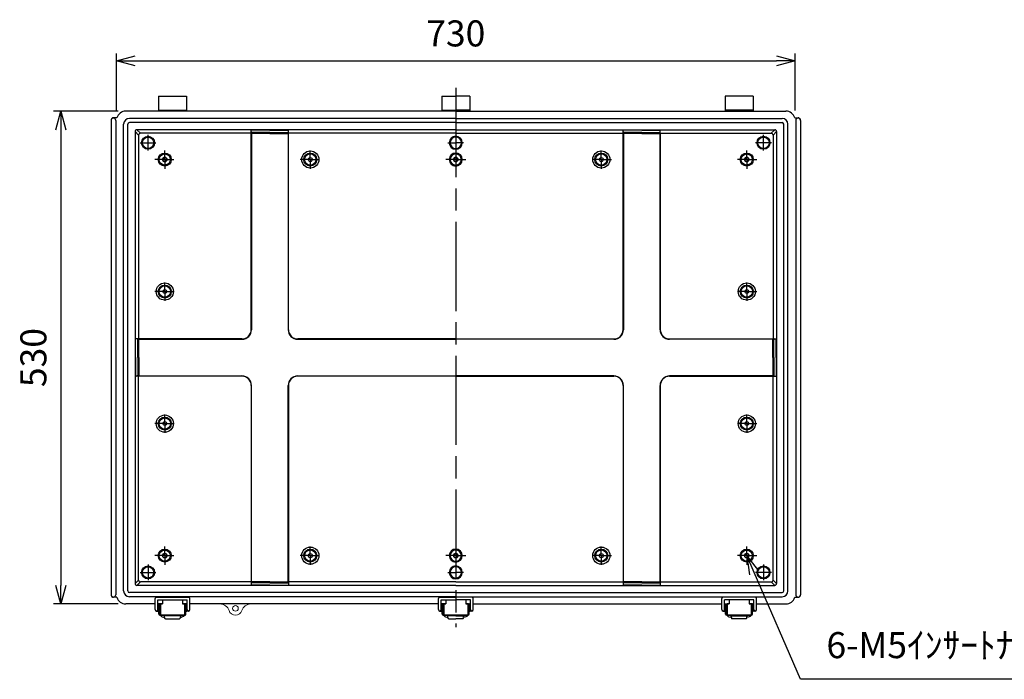
# Model space of a CAD drawing. Units: millimetres. Extents: x 0 to 6548, y 0 to 2240.
# Drawn here: x 3944 to 5003, y 641 to 1350 of the extents above; entities that cross this region are included whole.
import ezdxf

# ---------------------------------------------------------------- set-up
doc = ezdxf.new("R2010")
doc.units = ezdxf.units.MM
doc.header["$LTSCALE"] = 8
for name, pattern in [('AM_ISO02W050x2', [3.75, 3, -0.75]), ('AM_ISO08W050', [18, 12, -1.5, 3, -1.5]), ('AM_ISO08W050x2', [9, 6, -0.75, 1.5, -0.75])]:
    doc.linetypes.add(name, pattern=pattern)
for name, color, linetype, lineweight in [('AM_5', 3, 'Continuous', 25), ('AM_7', 4, 'AM_ISO08W050', 25), ('ﾎﾞﾃﾞｨｰ', 2, 'Continuous', 25), ('ﾎﾞﾃﾞｨｰ0', 2, 'AM_ISO02W050x2', 13), ('ﾗｯﾁ', 3, 'Continuous', 25), ('ﾗｯﾁ金具', 6, 'Continuous', 25)]:
    doc.layers.add(name, color=color, linetype=linetype, lineweight=lineweight)
doc.styles.get("Standard").update_dxf_attribs({"font": 'ISOCP.SHX', "bigfont": 'EXTFONT.SHX'})
doc.dimstyles.new('AM_ISO$0', dxfattribs={"dimscale": 8, "dimtxt": 3.5, "dimasz": 2.5, "dimexe": 1, "dimexo": 1, "dimgap": 1.5, "dimtad": 1, "dimdec": 1, "dimdsep": 46, "dimtxsty": 'STANDARD', "dimblk": 'OPEN30', "dimcen": 0, "dimclrd": 3, "dimclre": 3, "dimclrt": 2, "dimadec": 0, "dimazin": 2, "dimtp": 0.1, "dimtm": 0.1, "dimtfac": 0.71, "dimtmove": 0, "dimatfit": 3, "dimldrblk": 'OPEN30', "dimfxl": 1, "dimlwd": -1, "dimlwe": -1, "dimarcsym": 0})

# ---------------------------------------------------------------- blocks, each defined once
blk = doc.blocks.new('_Open30')
at = {"color": 0, "linetype": 'ByBlock', "lineweight": -2}
for p, q in [((-1, 0.268), (0, 0)), ((0, 0), (-1, -0.268)), ((0, 0), (-1, 0))]:
    blk.add_line(p, q, dxfattribs=at)
blk = doc.blocks.new('*D44')
at = {"layer": 'AM_5', "color": 3}
for p, q in [((4047.9, 1252.7), (4047.9, 1313.9)), ((4777.9, 1252.7), (4777.9, 1313.9)), ((4067.9, 1305.9), (4757.9, 1305.9))]:
    blk.add_line(p, q, dxfattribs=at)
at = {"layer": 'Defpoints', "color": 0}
for p in [(4777.9, 1305.9), (4047.9, 1244.7), (4777.9, 1244.7)]:
    blk.add_point(p, dxfattribs=at)
at = {"layer": 'AM_5', "color": 3, "xscale": 20, "yscale": 20, "zscale": 20, "rotation": 180}
blk.add_blockref('_Open30', (4047.9, 1305.9), dxfattribs=at)
at = {"layer": 'AM_5', "color": 3, "xscale": 20, "yscale": 20, "zscale": 20}
blk.add_blockref('_Open30', (4777.9, 1305.9), dxfattribs=at)
at = {"layer": 'AM_5', "color": 2, "insert": (4412.9, 1331.9), "char_height": 28, "attachment_point": 5}
blk.add_mtext('730', dxfattribs=at)
blk = doc.blocks.new('*D45')
at = {"layer": 'AM_5', "color": 3}
for p, q in [((4049.9, 1251.9), (3980.2, 1251.9)), ((3988.2, 1231.9), (3988.2, 741.9)), ((4049.9, 721.9), (3980.2, 721.9))]:
    blk.add_line(p, q, dxfattribs=at)
at = {"layer": 'Defpoints', "color": 0}
for p in [(4057.9, 1251.9), (3988.2, 721.9), (4057.9, 721.9)]:
    blk.add_point(p, dxfattribs=at)
at = {"layer": 'AM_5', "color": 3, "xscale": 20, "yscale": 20, "zscale": 20}
for p, rotation in [((3988.2, 1251.9), 90), ((3988.2, 721.9), 270)]:
    blk.add_blockref('_Open30', p, dxfattribs=dict(at, rotation=rotation))
at = {"layer": 'AM_5', "color": 2, "insert": (3962.2, 986.9), "char_height": 28, "attachment_point": 5, "rotation": 90}
blk.add_mtext('530', dxfattribs=at)
blk = doc.blocks.new('*S172')
at = {"layer": 'AM_5', "color": 3, "linetype": 'Continuous'}
for p, q in [((4733.9, 755.6), (4725.9, 773.9)), ((4738.8, 757.7), (4725.9, 773.9)), ((4725.9, 773.9), (4729, 753.4))]:
    blk.add_line(p, q, dxfattribs=at)
at = {"layer": 'AM_5', "color": 3}
for p, q in [((4783.6, 640.9), (4733.9, 755.6)), ((5016.3, 640.9), (4783.6, 640.9))]:
    blk.add_line(p, q, dxfattribs=at)
at = {"layer": 'AM_5', "color": 2, "insert": (4811.6, 654.9), "char_height": 28, "attachment_point": 7}
blk.add_mtext('6-M5ｲﾝｻｰﾄﾅｯﾄ', dxfattribs=at)

msp = doc.modelspace()

# ---------------------------------------------------------------- linework, layer by layer
at = {"layer": 'AM_7'}
for p, q in [((4412.92, 1276.9), (4412.92, 696.9)), ((4081.92, 1209.43), (4081.92, 1226.37)), ((4743.92, 1209.43), (4743.92, 1226.37)), ((4073.45, 1217.9), (4090.39, 1217.9)), ((4404.45, 1217.9), (4412.92, 1217.9)), ((4421.39, 1217.9), (4412.92, 1217.9)), ((4752.39, 1217.9), (4735.45, 1217.9)), ((4081.92, 764.37), (4081.92, 747.43)), ((4743.92, 764.37), (4743.92, 747.43)), ((4073.45, 755.9), (4090.39, 755.9)), ((4404.45, 755.9), (4412.92, 755.9)), ((4421.39, 755.9), (4412.92, 755.9)), ((4752.39, 755.9), (4735.45, 755.9))]:
    msp.add_line(p, q, dxfattribs=at)
at = {"layer": 'AM_7', "linetype": 'AM_ISO08W050x2'}
for p, q in [((4099.92, 1199.9), (4099.92, 1209.78)), ((4256.42, 1199.9), (4256.42, 1209.78)), ((4569.42, 1199.9), (4569.42, 1209.78)), ((4725.92, 1199.9), (4725.92, 1209.78)), ((4099.92, 1199.9), (4089.05, 1199.9)), ((4099.92, 1199.9), (4109.8, 1199.9)), ((4099.92, 1199.9), (4099.92, 1190.03)), ((4256.42, 1199.9), (4245.55, 1199.9)), ((4256.42, 1199.9), (4266.3, 1199.9)), ((4256.42, 1199.9), (4256.42, 1190.03)), ((4412.92, 1199.9), (4402.05, 1199.9)), ((4412.92, 1199.9), (4423.8, 1199.9)), ((4569.42, 1199.9), (4559.55, 1199.9)), ((4569.42, 1199.9), (4580.3, 1199.9)), ((4569.42, 1199.9), (4569.42, 1190.03)), ((4725.92, 1199.9), (4716.05, 1199.9)), ((4725.92, 1199.9), (4736.8, 1199.9)), ((4725.92, 1199.9), (4725.92, 1190.03)), ((4099.92, 1057.9), (4099.92, 1067.78)), ((4725.92, 1057.9), (4725.92, 1067.78)), ((4099.92, 1057.9), (4089.05, 1057.9)), ((4099.92, 1057.9), (4109.8, 1057.9)), ((4099.92, 1057.9), (4099.92, 1048.03)), ((4725.92, 1057.9), (4716.05, 1057.9)), ((4725.92, 1057.9), (4736.8, 1057.9)), ((4725.92, 1057.9), (4725.92, 1048.03)), ((4099.92, 915.9), (4099.92, 925.78)), ((4725.92, 915.9), (4725.92, 925.78)), ((4099.92, 915.9), (4089.05, 915.9)), ((4099.92, 915.9), (4099.92, 906.03)), ((4099.92, 915.9), (4109.8, 915.9)), ((4725.92, 915.9), (4716.05, 915.9)), ((4725.92, 915.9), (4736.8, 915.9)), ((4725.92, 915.9), (4725.92, 906.03)), ((4099.92, 773.9), (4099.92, 783.78)), ((4256.42, 773.9), (4256.42, 783.78)), ((4569.42, 773.9), (4569.42, 783.78)), ((4725.92, 773.9), (4725.92, 783.78)), ((4099.92, 773.9), (4089.05, 773.9)), ((4099.92, 773.9), (4099.92, 764.03)), ((4099.92, 773.9), (4109.8, 773.9)), ((4256.42, 773.9), (4245.55, 773.9)), ((4256.42, 773.9), (4256.42, 764.03)), ((4256.42, 773.9), (4266.3, 773.9)), ((4412.92, 773.9), (4402.05, 773.9)), ((4412.92, 773.9), (4423.8, 773.9)), ((4569.42, 773.9), (4559.55, 773.9)), ((4569.42, 773.9), (4580.3, 773.9)), ((4569.42, 773.9), (4569.42, 764.03)), ((4725.92, 773.9), (4716.05, 773.9)), ((4725.92, 773.9), (4736.8, 773.9)), ((4725.92, 773.9), (4725.92, 764.03))]:
    msp.add_line(p, q, dxfattribs=at)
at = {"layer": 'ﾎﾞﾃﾞｨｰ'}
for p, q in [((4093.17, 1267.9), (4123.17, 1267.9)), ((4093.17, 1267.9), (4093.17, 1251.9)), ((4123.17, 1267.9), (4123.17, 1251.9)), ((4397.92, 1267.9), (4412.92, 1267.9)), ((4397.92, 1267.9), (4397.92, 1251.9)), ((4427.92, 1267.9), (4412.92, 1267.9)), ((4427.92, 1267.9), (4427.92, 1251.9)), ((4732.67, 1267.9), (4702.67, 1267.9)), ((4702.67, 1267.9), (4702.67, 1251.9)), ((4732.67, 1267.9), (4732.67, 1251.9)), ((4412.92, 1251.9), (4057.92, 1251.9)), ((4093.17, 1252.9), (4123.17, 1252.9)), ((4397.92, 1252.9), (4412.92, 1252.9)), ((4427.92, 1252.9), (4412.92, 1252.9)), ((4412.92, 1251.9), (4767.92, 1251.9)), ((4732.67, 1252.9), (4702.67, 1252.9)), ((4042.22, 1241.9), (4042.22, 731.9)), ((4048.32, 1244.7), (4044.72, 1244.7)), ((4047.22, 1241.9), (4047.22, 731.9)), ((4412.92, 1244.15), (4061.92, 1244.15)), ((4412.92, 1239.65), (4061.92, 1239.65)), ((4412.92, 1244.15), (4763.92, 1244.15)), ((4412.92, 1239.65), (4763.92, 1239.65)), ((4777.52, 1244.7), (4781.12, 1244.7)), ((4778.62, 1241.9), (4778.62, 731.9)), ((4783.62, 1241.9), (4783.62, 731.9)), ((4055.67, 735.9), (4055.67, 1237.9)), ((4060.17, 735.9), (4060.17, 1237.9)), ((4071.68, 1226.14), (4067.92, 1229.9)), ((4067.92, 1229.9), (4067.92, 743.9)), ((4412.92, 1231.9), (4069.92, 1231.9)), ((4073.68, 1228.14), (4069.92, 1231.9)), ((4192.92, 1016.9), (4192.92, 1231.48)), ((4212.92, 1231.48), (4192.92, 1231.48)), ((4212.92, 1228.99), (4193.92, 1228.99)), ((4212.92, 1231.48), (4232.92, 1231.48)), ((4212.92, 1228.99), (4231.93, 1228.99)), ((4232.92, 1016.9), (4232.92, 1231.48)), ((4412.92, 1231.9), (4755.92, 1231.9)), ((4612.92, 1231.48), (4592.92, 1231.48)), ((4592.92, 1016.9), (4592.92, 1231.48)), ((4612.92, 1228.99), (4593.92, 1228.99)), ((4612.92, 1231.48), (4632.92, 1231.48)), ((4612.92, 1228.99), (4631.93, 1228.99)), ((4632.92, 1016.9), (4632.92, 1231.48)), ((4752.16, 1228.14), (4755.92, 1231.9)), ((4754.16, 1226.14), (4757.92, 1229.9)), ((4757.92, 1229.9), (4757.92, 743.9)), ((4765.67, 735.9), (4765.67, 1237.9)), ((4770.17, 735.9), (4770.17, 1237.9)), ((4071.68, 1226.14), (4071.68, 1006.9)), ((4192.92, 1228.14), (4073.68, 1228.14)), ((4193.18, 1228.3), (4193.18, 1016.9)), ((4212.92, 1227.98), (4193.92, 1227.98)), ((4212.92, 1227.98), (4231.93, 1227.98)), ((4232.66, 1228.3), (4232.66, 1016.9)), ((4412.92, 1228.14), (4232.92, 1228.14)), ((4412.92, 1228.14), (4592.92, 1228.14)), ((4593.18, 1228.3), (4593.18, 1016.9)), ((4612.92, 1227.98), (4593.92, 1227.98)), ((4612.92, 1227.98), (4631.93, 1227.98)), ((4632.66, 1228.3), (4632.66, 1016.9)), ((4632.92, 1228.14), (4752.16, 1228.14)), ((4754.16, 1226.14), (4754.16, 1006.9)), ((4182.92, 1006.9), (4068.34, 1006.9)), ((4068.34, 986.9), (4068.34, 1006.9)), ((4071.52, 1006.64), (4182.92, 1006.64)), ((4412.92, 1006.9), (4242.92, 1006.9)), ((4242.92, 1006.64), (4412.92, 1006.64)), ((4412.92, 1006.9), (4582.92, 1006.9)), ((4582.92, 1006.64), (4412.92, 1006.64)), ((4642.92, 1006.9), (4757.5, 1006.9)), ((4754.32, 1006.64), (4642.92, 1006.64)), ((4757.5, 986.9), (4757.5, 1006.9)), ((4070.83, 986.9), (4070.83, 1005.91)), ((4071.84, 986.9), (4071.84, 1005.91)), ((4754, 986.9), (4754, 1005.91)), ((4755.01, 986.9), (4755.01, 1005.91)), ((4068.34, 986.9), (4068.34, 966.9)), ((4070.83, 986.9), (4070.83, 967.9)), ((4071.84, 986.9), (4071.84, 967.9)), ((4754, 986.9), (4754, 967.9)), ((4755.01, 986.9), (4755.01, 967.9)), ((4757.5, 986.9), (4757.5, 966.9)), ((4182.92, 966.9), (4068.34, 966.9)), ((4071.52, 967.16), (4182.92, 967.16)), ((4071.68, 747.66), (4071.68, 966.9)), ((4242.92, 967.16), (4412.92, 967.16)), ((4412.92, 966.9), (4242.92, 966.9)), ((4582.92, 967.16), (4412.92, 967.16)), ((4412.92, 966.9), (4582.92, 966.9)), ((4754.32, 967.16), (4642.92, 967.16)), ((4642.92, 966.9), (4757.5, 966.9)), ((4754.16, 747.66), (4754.16, 966.9)), ((4192.92, 956.9), (4192.92, 742.32)), ((4193.18, 745.5), (4193.18, 956.9)), ((4232.66, 745.5), (4232.66, 956.9)), ((4232.92, 956.9), (4232.92, 742.32)), ((4592.92, 956.9), (4592.92, 742.32)), ((4593.18, 745.5), (4593.18, 956.9)), ((4632.66, 745.5), (4632.66, 956.9)), ((4632.92, 956.9), (4632.92, 742.32)), ((4071.68, 747.66), (4067.92, 743.9)), ((4073.68, 745.66), (4069.92, 741.9)), ((4412.92, 741.9), (4069.92, 741.9)), ((4192.92, 745.66), (4073.68, 745.66)), ((4212.92, 742.32), (4192.92, 742.32)), ((4212.92, 745.82), (4193.92, 745.82)), ((4212.92, 744.82), (4193.92, 744.82)), ((4212.92, 745.82), (4231.93, 745.82)), ((4212.92, 744.82), (4231.93, 744.82)), ((4212.92, 742.32), (4232.92, 742.32)), ((4412.92, 745.66), (4232.92, 745.66)), ((4412.92, 745.66), (4592.92, 745.66)), ((4412.92, 741.9), (4755.92, 741.9)), ((4612.92, 742.32), (4592.92, 742.32)), ((4612.92, 745.82), (4593.92, 745.82)), ((4612.92, 744.82), (4593.92, 744.82)), ((4612.92, 745.82), (4631.93, 745.82)), ((4612.92, 744.82), (4631.93, 744.82)), ((4612.92, 742.32), (4632.92, 742.32)), ((4632.92, 745.66), (4752.16, 745.66)), ((4752.16, 745.66), (4755.92, 741.9)), ((4754.16, 747.66), (4757.92, 743.9)), ((4412.92, 734.15), (4061.92, 734.15)), ((4412.92, 734.15), (4763.92, 734.15)), ((4048.32, 729.1), (4044.72, 729.1)), ((4089.42, 721.9), (4057.92, 721.9)), ((4412.92, 729.65), (4061.92, 729.65)), ((4097.37, 721.9), (4092.42, 721.9)), ((4123.92, 721.9), (4118.97, 721.9)), ((4394.17, 721.9), (4126.92, 721.9)), ((4402.12, 721.9), (4397.17, 721.9)), ((4412.92, 729.65), (4763.92, 729.65)), ((4423.72, 721.9), (4428.67, 721.9)), ((4431.67, 721.9), (4698.92, 721.9)), ((4701.92, 721.9), (4706.87, 721.9)), ((4728.47, 721.9), (4733.42, 721.9)), ((4736.42, 721.9), (4767.92, 721.9)), ((4777.52, 729.1), (4781.12, 729.1))]:
    msp.add_line(p, q, dxfattribs=at)
for centre, radius in [((4081.92, 1217.9), 6.97), ((4081.92, 1217.9), 6.1), ((4743.92, 1217.9), 6.97), ((4743.92, 1217.9), 6.1), ((4256.42, 1199.9), 9.25), ((4569.42, 1199.9), 9.25), ((4099.92, 1199.9), 7), ((4099.92, 1199.9), 6), ((4099.92, 1199.9), 2.15), ((4256.42, 1199.9), 6.97), ((4256.42, 1199.9), 6.1), ((4256.42, 1199.9), 2.15), ((4569.42, 1199.9), 6.97), ((4569.42, 1199.9), 6.1), ((4569.42, 1199.9), 2.15), ((4725.92, 1199.9), 7), ((4725.92, 1199.9), 6), ((4725.92, 1199.9), 2.15), ((4099.92, 1057.9), 9.25), ((4099.92, 1057.9), 6.97), ((4099.92, 1057.9), 6.1), ((4099.92, 1057.9), 2), ((4725.92, 1057.9), 9.25), ((4725.92, 1057.9), 6.97), ((4725.92, 1057.9), 6.1), ((4725.92, 1057.9), 2), ((4099.92, 915.9), 9.25), ((4099.92, 915.9), 6.97), ((4099.92, 915.9), 6.1), ((4725.92, 915.9), 9.25), ((4725.92, 915.9), 6.97), ((4725.92, 915.9), 6.1), ((4099.92, 915.9), 2), ((4725.92, 915.9), 2), ((4099.92, 773.9), 7), ((4099.92, 773.9), 6), ((4099.92, 773.9), 2.15), ((4256.42, 773.9), 9.25), ((4256.42, 773.9), 6.97), ((4256.42, 773.9), 6.1), ((4256.42, 773.9), 2.15), ((4569.42, 773.9), 9.25), ((4569.42, 773.9), 6.97), ((4569.42, 773.9), 6.1), ((4569.42, 773.9), 2.15), ((4725.92, 773.9), 7), ((4725.92, 773.9), 6), ((4725.92, 773.9), 2.15), ((4081.92, 755.9), 6.97), ((4743.92, 755.9), 6.97), ((4081.92, 755.9), 6.1), ((4743.92, 755.9), 6.1)]:
    msp.add_circle(centre, radius, dxfattribs=at)
at = {"layer": 'ﾎﾞﾃﾞｨｰ', "lineweight": 0}
msp.add_circle((4175.92, 717.15), 3, dxfattribs=at)
at = {"layer": 'ﾎﾞﾃﾞｨｰ'}
for centre, radius, start, end in [((4057.92, 1241.9), 10, 90, 163.7398), ((4767.92, 1241.9), 10, 16.2602, 90), ((4044.72, 1241.9), 2.5, 0, 180), ((4052.22, 1241.9), 10, 175.37941, 180), ((4044.25, 1242.55), 2, 126.33462, 175.37941), ((4044.72, 1241.9), 2.8, 89.99877, 126.33462), ((4061.92, 1237.9), 6.25, 90, 180), ((4061.92, 1237.9), 1.75, 90, 180), ((4763.92, 1237.9), 6.25, 0, 90), ((4763.92, 1237.9), 1.75, 0, 90), ((4781.12, 1241.9), 2.5, 0, 180), ((4781.12, 1241.9), 2.8, 53.66538, 90.00123), ((4781.59, 1242.55), 2, 4.62059, 53.66538), ((4773.62, 1241.9), 10, 0, 4.62059), ((4069.92, 1229.9), 2, 90, 180), ((4193.92, 1229.98), 0.995, 180, 270), ((4193.92, 1228.98), 0.995, 180, 270), ((4231.93, 1229.98), 0.995, 270, 0), ((4231.93, 1228.98), 0.995, 270, 0), ((4593.92, 1229.98), 0.995, 180, 270), ((4593.92, 1228.98), 0.995, 180, 270), ((4631.93, 1229.98), 0.995, 270, 0), ((4631.93, 1228.98), 0.995, 270, 0), ((4755.92, 1229.9), 2, 0, 90), ((4073.68, 1226.14), 2, 90, 180), ((4412.92, 1217.9), 6.97, 90, 270), ((4412.92, 1217.9), 6.1, 90, 270), ((4412.92, 1217.9), 6.97, 270, 90), ((4412.92, 1217.9), 6.1, 270, 90), ((4752.16, 1226.14), 2, 0, 90), ((4412.92, 1199.9), 7, 90, 270), ((4412.92, 1199.9), 6, 90, 270), ((4412.92, 1199.9), 2.1, 90, 270), ((4412.92, 1199.9), 7, 270, 90), ((4412.92, 1199.9), 6, 270, 90), ((4412.92, 1199.9), 2.1, 270, 90), ((4182.92, 1016.9), 10.26, 270, 0), ((4182.92, 1016.9), 10, 270, 0), ((4242.92, 1016.9), 10.26, 180, 270), ((4242.92, 1016.9), 10, 180, 270), ((4582.92, 1016.9), 10, 270, 0), ((4582.92, 1016.9), 10.26, 270, 0), ((4642.92, 1016.9), 10.26, 180, 270), ((4642.92, 1016.9), 10, 180, 270), ((4069.84, 1005.91), 0.995, 0, 90), ((4070.84, 1005.91), 0.995, 0, 90), ((4755, 1005.91), 0.995, 90, 180), ((4756, 1005.91), 0.995, 90, 180), ((4069.84, 967.9), 0.995, 270, 0), ((4070.84, 967.9), 0.995, 270, 0), ((4182.92, 956.9), 10.26, 0, 90), ((4182.92, 956.9), 10, 0, 90), ((4242.92, 956.9), 10.26, 90, 180), ((4242.92, 956.9), 10, 90, 180), ((4582.92, 956.9), 10.26, 0, 90), ((4582.92, 956.9), 10, 0, 90), ((4642.92, 956.9), 10.26, 90, 180), ((4642.92, 956.9), 10, 90, 180), ((4755, 967.9), 0.995, 180, 270), ((4756, 967.9), 0.995, 180, 270), ((4412.92, 773.9), 7, 90, 270), ((4412.92, 773.9), 6, 90, 270), ((4412.92, 773.9), 2.1, 90, 270), ((4412.92, 773.9), 7, 270, 90), ((4412.92, 773.9), 6, 270, 90), ((4412.92, 773.9), 2.1, 270, 90), ((4412.92, 755.9), 6.97, 90, 270), ((4412.92, 755.9), 6.97, 270, 90), ((4412.92, 755.9), 6.1, 90, 270), ((4412.92, 755.9), 6.1, 270, 90), ((4069.92, 743.9), 2, 180, 270), ((4073.68, 747.66), 2, 180, 270), ((4193.92, 744.83), 0.995, 90, 180), ((4193.92, 743.82), 0.995, 90, 180), ((4231.93, 744.83), 0.995, 0, 90), ((4231.93, 743.82), 0.995, 0, 90), ((4593.92, 744.83), 0.995, 90, 180), ((4593.92, 743.82), 0.995, 90, 180), ((4631.93, 744.83), 0.995, 0, 90), ((4631.93, 743.82), 0.995, 0, 90), ((4752.16, 747.66), 2, 270, 0), ((4755.92, 743.9), 2, 270, 0), ((4044.72, 731.9), 2.5, 180, 0), ((4052.22, 731.9), 10, 180, 184.62059), ((4044.25, 731.26), 2, 184.62059, 233.66538), ((4061.92, 735.9), 6.25, 180, 270), ((4061.92, 735.9), 1.75, 180, 270), ((4763.92, 735.9), 6.25, 270, 0), ((4763.92, 735.9), 1.75, 270, 0), ((4781.12, 731.9), 2.5, 180, 0), ((4781.59, 731.26), 2, 306.33462, 355.37941), ((4773.62, 731.9), 10, 355.37941, 0), ((4044.72, 731.9), 2.8, 233.66538, 270.00123), ((4057.92, 731.9), 10, 196.2602, 270), ((4767.92, 731.9), 10, 270, 343.7398), ((4781.12, 731.9), 2.8, 269.99877, 306.33462)]:
    msp.add_arc(centre, radius, start, end, dxfattribs=at)
at = {"layer": 'ﾎﾞﾃﾞｨｰ', "lineweight": 0}
for centre, radius, start, end in [((4159.49, 711.9), 10, 17.71893, 90), ((4192.35, 711.9), 10, 90, 162.28107), ((4175.92, 717.15), 7.25, 197.71893, 342.28107)]:
    msp.add_arc(centre, radius, start, end, dxfattribs=at)
at = {"layer": 'ﾎﾞﾃﾞｨｰ0'}
for centre in [(4099.92, 1199.9), (4725.92, 1199.9), (4099.92, 773.9), (4725.92, 773.9)]:
    msp.add_circle(centre, 2.5, dxfattribs=at)
for centre, start, end in [((4412.92, 1199.9), 90, 270), ((4412.92, 1199.9), 270, 90), ((4412.92, 773.9), 90, 270), ((4412.92, 773.9), 270, 90)]:
    msp.add_arc(centre, 2.5, start, end, dxfattribs=at)
at = {"layer": 'ﾗｯﾁ'}
for p, q in [((4095.17, 721.9), (4095.17, 709.82)), ((4095.17, 721.9), (4097.37, 721.9)), ((4097.37, 726.4), (4097.37, 721.9)), ((4118.97, 726.4), (4118.97, 721.9)), ((4118.97, 721.9), (4121.17, 721.9)), ((4121.17, 721.9), (4121.17, 709.82)), ((4399.92, 721.9), (4399.92, 709.82)), ((4399.92, 721.9), (4402.12, 721.9)), ((4402.12, 726.4), (4402.12, 721.9)), ((4423.72, 726.4), (4423.72, 721.9)), ((4425.92, 721.9), (4423.72, 721.9)), ((4425.92, 721.9), (4425.92, 709.82)), ((4706.87, 721.9), (4704.67, 721.9)), ((4704.67, 721.9), (4704.67, 709.82)), ((4706.87, 726.4), (4706.87, 721.9)), ((4728.47, 726.4), (4728.47, 721.9)), ((4730.67, 721.9), (4728.47, 721.9)), ((4730.67, 721.9), (4730.67, 709.82)), ((4121.17, 709.82), (4095.17, 709.82)), ((4412.92, 709.82), (4399.92, 709.82)), ((4412.92, 709.82), (4425.92, 709.82)), ((4704.67, 709.82), (4730.67, 709.82))]:
    msp.add_line(p, q, dxfattribs=at)
at = {"layer": 'ﾗｯﾁ金具'}
for p, q in [((4089.42, 715.82), (4089.42, 727.9)), ((4090.92, 729.4), (4125.42, 729.4)), ((4092.42, 726.4), (4123.92, 726.4)), ((4092.42, 715.82), (4092.42, 726.4)), ((4093.67, 710.82), (4093.67, 721.9)), ((4093.67, 721.9), (4094.67, 721.9)), ((4094.67, 710.82), (4094.67, 721.9)), ((4121.67, 710.82), (4121.67, 721.9)), ((4122.67, 721.9), (4121.67, 721.9)), ((4122.67, 710.82), (4122.67, 721.9)), ((4123.92, 715.82), (4123.92, 726.4)), ((4126.92, 715.82), (4126.92, 727.9)), ((4394.17, 715.82), (4394.17, 727.9)), ((4395.67, 729.4), (4412.92, 729.4)), ((4397.17, 726.4), (4412.92, 726.4)), ((4397.17, 715.82), (4397.17, 726.4)), ((4398.42, 710.82), (4398.42, 721.9)), ((4398.42, 721.9), (4399.42, 721.9)), ((4399.42, 710.82), (4399.42, 721.9)), ((4430.17, 729.4), (4412.92, 729.4)), ((4428.67, 726.4), (4412.92, 726.4)), ((4426.42, 710.82), (4426.42, 721.9)), ((4427.42, 721.9), (4426.42, 721.9)), ((4427.42, 710.82), (4427.42, 721.9)), ((4428.67, 715.82), (4428.67, 726.4)), ((4431.67, 715.82), (4431.67, 727.9)), ((4698.92, 715.82), (4698.92, 727.9)), ((4734.92, 729.4), (4700.42, 729.4)), ((4733.42, 726.4), (4701.92, 726.4)), ((4701.92, 715.82), (4701.92, 726.4)), ((4703.17, 710.82), (4703.17, 721.9)), ((4703.17, 721.9), (4704.17, 721.9)), ((4704.17, 710.82), (4704.17, 721.9)), ((4731.17, 710.82), (4731.17, 721.9)), ((4732.17, 721.9), (4731.17, 721.9)), ((4732.17, 710.82), (4732.17, 721.9)), ((4733.42, 715.82), (4733.42, 726.4)), ((4736.42, 715.82), (4736.42, 727.9)), ((4090.92, 714.32), (4092.67, 714.32)), ((4092.42, 717.32), (4092.67, 717.32)), ((4093.67, 717.96), (4092.67, 717.96)), ((4092.67, 717.96), (4092.67, 713.76)), ((4092.67, 713.76), (4093.67, 713.76)), ((4095.17, 716.86), (4094.67, 716.86)), ((4095.17, 714.86), (4094.67, 714.86)), ((4095.17, 710.82), (4094.67, 710.82)), ((4094.67, 709.82), (4121.67, 709.82)), ((4099.67, 709.82), (4099.67, 709.12)), ((4116.67, 709.12), (4116.67, 709.82)), ((4121.17, 716.86), (4121.67, 716.86)), ((4121.17, 714.86), (4121.67, 714.86)), ((4121.17, 710.82), (4121.67, 710.82)), ((4122.67, 717.96), (4123.47, 717.96)), ((4123.47, 713.76), (4122.67, 713.76)), ((4123.47, 717.96), (4123.47, 713.76)), ((4123.92, 717.32), (4123.47, 717.32)), ((4125.42, 714.32), (4123.47, 714.32)), ((4395.67, 714.32), (4397.42, 714.32)), ((4397.17, 717.32), (4397.42, 717.32)), ((4398.42, 717.96), (4397.42, 717.96)), ((4397.42, 717.96), (4397.42, 713.76)), ((4397.42, 713.76), (4398.42, 713.76)), ((4399.92, 716.86), (4399.42, 716.86)), ((4399.92, 714.86), (4399.42, 714.86)), ((4399.92, 710.82), (4399.42, 710.82)), ((4399.42, 709.82), (4412.92, 709.82)), ((4404.42, 709.82), (4404.42, 709.12)), ((4426.42, 709.82), (4412.92, 709.82)), ((4421.42, 709.82), (4421.42, 709.12)), ((4425.92, 716.86), (4426.42, 716.86)), ((4425.92, 714.86), (4426.42, 714.86)), ((4425.92, 710.82), (4426.42, 710.82)), ((4427.42, 717.96), (4428.22, 717.96)), ((4428.22, 713.76), (4427.42, 713.76)), ((4428.22, 717.96), (4428.22, 713.76)), ((4428.67, 717.32), (4428.22, 717.32)), ((4430.17, 714.32), (4428.22, 714.32)), ((4700.42, 714.32), (4702.17, 714.32)), ((4701.92, 717.32), (4702.17, 717.32)), ((4703.17, 717.96), (4702.17, 717.96)), ((4702.17, 717.96), (4702.17, 713.76)), ((4702.17, 713.76), (4703.17, 713.76)), ((4704.67, 716.86), (4704.17, 716.86)), ((4704.67, 714.86), (4704.17, 714.86)), ((4704.67, 710.82), (4704.17, 710.82)), ((4731.17, 709.82), (4704.17, 709.82)), ((4709.17, 709.12), (4709.17, 709.82)), ((4726.17, 709.82), (4726.17, 709.12)), ((4730.67, 716.86), (4731.17, 716.86)), ((4730.67, 714.86), (4731.17, 714.86)), ((4730.67, 710.82), (4731.17, 710.82)), ((4732.17, 717.96), (4732.97, 717.96)), ((4732.97, 713.76), (4732.17, 713.76)), ((4732.97, 717.96), (4732.97, 713.76)), ((4733.42, 717.32), (4732.97, 717.32)), ((4734.92, 714.32), (4732.97, 714.32)), ((4098.42, 707.88), (4099.86, 707.88)), ((4100.1, 706.25), (4099.67, 709.12)), ((4116.67, 709.12), (4099.67, 709.12)), ((4100.59, 705.82), (4108.17, 705.82)), ((4108.17, 705.82), (4115.75, 705.82)), ((4116.67, 709.12), (4116.24, 706.25)), ((4116.48, 707.88), (4117.92, 707.88)), ((4403.17, 707.88), (4404.61, 707.88)), ((4404.85, 706.25), (4404.42, 709.12)), ((4412.92, 709.12), (4404.42, 709.12)), ((4405.34, 705.82), (4412.92, 705.82)), ((4412.92, 709.12), (4421.42, 709.12)), ((4420.5, 705.82), (4412.92, 705.82)), ((4420.99, 706.25), (4421.42, 709.12)), ((4422.67, 707.88), (4421.23, 707.88)), ((4709.36, 707.88), (4707.92, 707.88)), ((4709.17, 709.12), (4709.6, 706.25)), ((4709.17, 709.12), (4726.17, 709.12)), ((4717.67, 705.82), (4710.09, 705.82)), ((4725.25, 705.82), (4717.67, 705.82)), ((4725.74, 706.25), (4726.17, 709.12)), ((4727.42, 707.88), (4725.98, 707.88))]:
    msp.add_line(p, q, dxfattribs=at)
for centre, radius, start, end in [((4090.92, 727.9), 1.5, 90, 180), ((4125.42, 727.9), 1.5, 0, 90), ((4395.67, 727.9), 1.5, 90, 180), ((4430.17, 727.9), 1.5, 0, 90), ((4700.42, 727.9), 1.5, 90, 180), ((4734.92, 727.9), 1.5, 0, 90), ((4090.92, 715.82), 1.5, 180, 0), ((4094.67, 710.82), 1, 180, 270), ((4121.67, 710.82), 1, 270, 0), ((4125.42, 715.82), 1.5, 180, 0), ((4395.67, 715.82), 1.5, 180, 0), ((4399.42, 710.82), 1, 180, 270), ((4426.42, 710.82), 1, 270, 0), ((4430.17, 715.82), 1.5, 180, 0), ((4700.42, 715.82), 1.5, 180, 0), ((4704.17, 710.82), 1, 180, 270), ((4731.17, 710.82), 1, 270, 0), ((4734.92, 715.82), 1.5, 180, 0)]:
    msp.add_arc(centre, radius, start, end, dxfattribs=at)
at = {"layer": 'ﾗｯﾁ金具', "extrusion": (0, 0, -1)}
for centre, start, end in [((-4100.59, 706.32), 270, 351.5), ((-4115.75, 706.32), 188.5, 270), ((-4405.34, 706.32), 270, 351.5), ((-4420.5, 706.32), 188.5, 270), ((-4710.09, 706.32), 270, 351.5), ((-4725.25, 706.32), 188.5, 270)]:
    msp.add_arc(centre, 0.5, start, end, dxfattribs=at)
at = {"layer": 'ﾗｯﾁ金具'}
for centre in [(4098.42, 709.82), (4403.17, 709.82), (4707.92, 709.82)]:
    msp.add_ellipse(centre, major_axis=(-3, 0), ratio=0.6473653, start_param=0, end_param=1.5707963, dxfattribs=at)
at = {"layer": 'ﾗｯﾁ金具', "extrusion": (0, 0, -1)}
for centre in [(4117.92, 709.82), (4422.67, 709.82), (4727.42, 709.82)]:
    msp.add_ellipse(centre, major_axis=(3, 0), ratio=0.6473653, start_param=0, end_param=1.5707963, dxfattribs=at)

# ---------------------------------------------------------------- block references
at = {"layer": 'AM_5'}
msp.add_blockref('*S172', (0, 0), dxfattribs=at)

# ---------------------------------------------------------------- dimensions: what is measured, and where the dimension line sits
dim = msp.add_linear_dim(base=(4777.92, 1305.9), p1=(4047.92, 1244.7), p2=(4777.92, 1244.7), dimstyle='AM_ISO$0', dxfattribs=at)
dim.commit()
dim.dimension.update_dxf_attribs({"geometry": '*D44', "text_midpoint": (4412.92, 1305.9), "dimtype": 160})
dim = msp.add_linear_dim(base=(3988.22, 721.9), p1=(4057.92, 1251.9), p2=(4057.92, 721.9), angle=90, dimstyle='AM_ISO$0', dxfattribs=at)
dim.commit()
dim.dimension.update_dxf_attribs({"geometry": '*D45', "text_midpoint": (3962.22, 986.9)})

doc.saveas('drawing.dxf')
